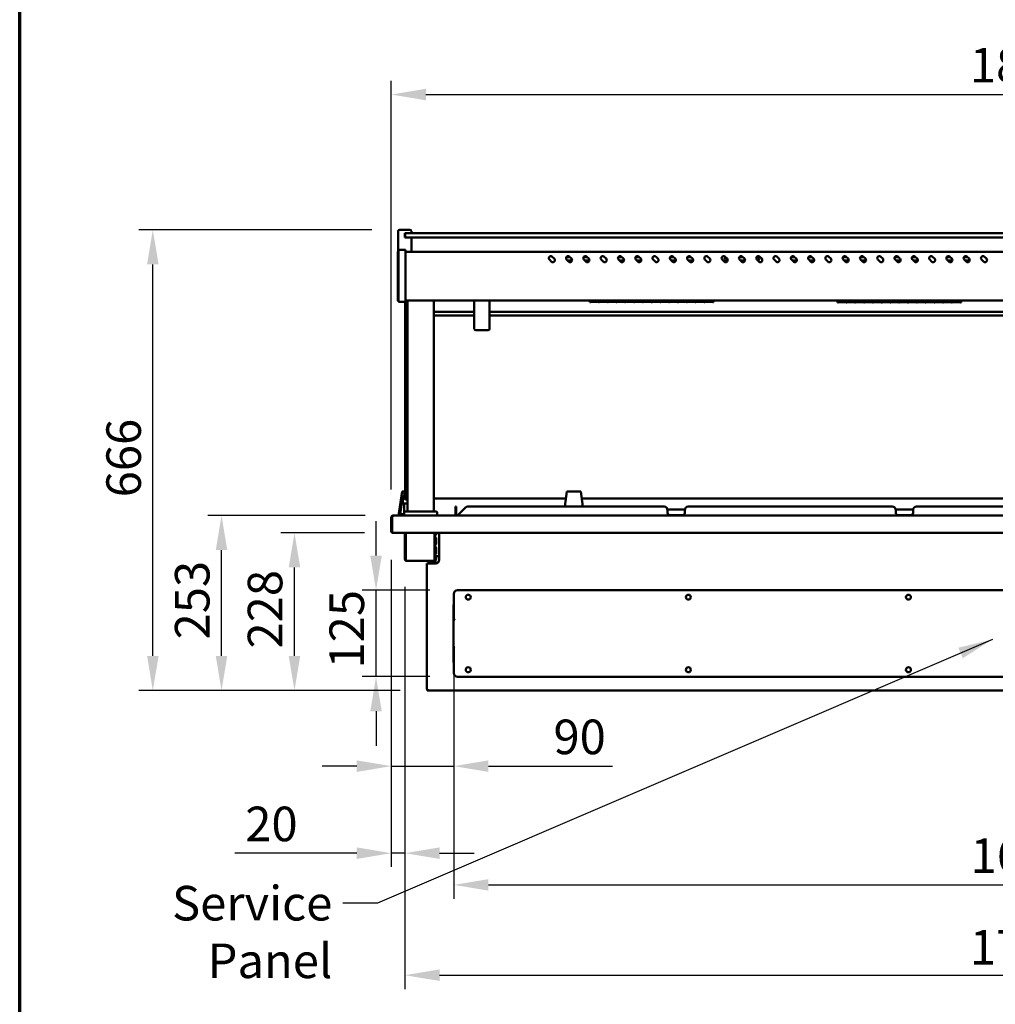
# Model space of a CAD drawing. Units: millimetres. Extents: x 65 to 5840, y 100 to 4100.
# Drawn here: x 100 to 1511, y 889 to 2313 of the extents above; entities that cross this region are included whole.
import ezdxf

# ---------------------------------------------------------------- set-up
doc = ezdxf.new("R2010")
doc.units = ezdxf.units.MM
doc.header["$LTSCALE"] = 20
for name, color, linetype, lineweight in [('Border (ISO)', 7, 'Continuous', 70), ('Dimension (ISO)', 7, 'Continuous', 25), ('Symbol (ISO)', 7, 'Continuous', 25), ('Visible (ISO)', 7, 'Continuous', 50)]:
    doc.layers.add(name, color=color, linetype=linetype, lineweight=lineweight)
doc.styles.add('Note Text (ISO)', font='tahoma.ttf')
doc.dimstyles.new('Default (ISO)', dxfattribs={"dimscale": 20, "dimtxt": 2.5, "dimasz": 2.5, "dimexe": 1, "dimexo": 2, "dimgap": 0.762, "dimtad": 1, "dimtoh": 1, "dimdec": 1, "dimrnd": 1e-08, "dimzin": 0, "dimdsep": 46, "dimtxsty": 'Note Text (ISO)', "dimcen": 0.09, "dimdle": 10, "dimclrd": 256, "dimclre": 256, "dimclrt": 256, "dimadec": 1, "dimazin": 0, "dimtfac": 1.40208, "dimtmove": 0, "dimatfit": 3, "dimfxl": 1, "dimtolj": 1, "dimtzin": 0, "dimlwd": -1, "dimlwe": -1, "dimarcsym": 0})
doc.dimstyles.new('Default - Method 1b (ISO)$7', dxfattribs={"dimscale": 20, "dimtxt": 2.5, "dimasz": 2.5, "dimexe": 3.175, "dimexo": 0, "dimgap": 0.762, "dimtad": 1, "dimtoh": 1, "dimrnd": 1e-08, "dimtxsty": 'Note Text (ISO)', "dimcen": 0.09, "dimdle": 10, "dimclrd": 256, "dimclre": 256, "dimclrt": 256, "dimazin": 2, "dimtfac": 1.4, "dimtmove": 0, "dimatfit": 3, "dimfxl": 1, "dimtolj": 1, "dimlwd": -1, "dimlwe": -1, "dimarcsym": 0})

# ---------------------------------------------------------------- blocks, each defined once
blk = doc.blocks.new('Borders Default Border')
at = {"layer": 'Border (ISO)', "flags": 128}
blk.add_lwpolyline([(5, 5), (5, 205), (292, 205), (292, 5), (5, 5)], dxfattribs=at)
blk = doc.blocks.new('*D18')
at = {"layer": 'Defpoints', "color": 0, "transparency": 16777216}
for p in [(637.4, 1571.8), (657.1, 1532.4), (657.1, 1107.3)]:
    blk.add_point(p, dxfattribs=at)
at = {"layer": 'Dimension (ISO)', "transparency": 16777216}
for p, q in [((637.4, 1531.8), (637.4, 1087.3)), ((657.1, 1492.4), (657.1, 1087.3)), ((587.4, 1107.3), (410.9, 1107.3)), ((657.1, 1107.3), (637.4, 1107.3)), ((707.1, 1107.3), (757.1, 1107.3))]:
    blk.add_line(p, q, dxfattribs=at)
for points in [[(587.4, 1115.6), (587.4, 1099), (637.4, 1107.3)], [(707.1, 1115.6), (707.1, 1099), (657.1, 1107.3)]]:
    blk.add_solid(points, dxfattribs=at)
at = {"layer": 'Dimension (ISO)', "transparency": 16777216, "insert": (426.2, 1174.6), "char_height": 50, "attachment_point": 1, "style": 'Note Text (ISO)'}
blk.add_mtext('\\A1;20', dxfattribs=at)
blk = doc.blocks.new('*D19')
at = {"layer": 'Defpoints', "color": 0, "transparency": 16777216}
for p in [(657.1, 1532.4), (2431.7, 1532.4), (2431.7, 930.8)]:
    blk.add_point(p, dxfattribs=at)
at = {"layer": 'Dimension (ISO)', "transparency": 16777216}
for p, q in [((657.1, 1492.4), (657.1, 910.8)), ((2431.7, 1492.4), (2431.7, 910.8)), ((707.1, 930.8), (2381.7, 930.8))]:
    blk.add_line(p, q, dxfattribs=at)
for points in [[(707.1, 939.2), (707.1, 922.5), (657.1, 930.8)], [(2381.7, 939.2), (2381.7, 922.5), (2431.7, 930.8)]]:
    blk.add_solid(points, dxfattribs=at)
at = {"layer": 'Dimension (ISO)', "transparency": 16777216, "insert": (1474, 996.2), "char_height": 50, "attachment_point": 1, "style": 'Note Text (ISO)'}
blk.add_mtext('\\A1;1774', dxfattribs=at)
blk = doc.blocks.new('*D20')
at = {"layer": 'Defpoints', "color": 0, "transparency": 16777216}
for p in [(2451.4, 2204.5), (637.4, 1593.4), (2451.4, 1593.4)]:
    blk.add_point(p, dxfattribs=at)
at = {"layer": 'Dimension (ISO)', "transparency": 16777216}
for p, q in [((637.4, 1633.4), (637.4, 2224.5)), ((2451.4, 1633.4), (2451.4, 2224.5)), ((687.4, 2204.5), (2401.4, 2204.5))]:
    blk.add_line(p, q, dxfattribs=at)
for points in [[(687.4, 2212.9), (687.4, 2196.2), (637.4, 2204.5)], [(2401.4, 2212.9), (2401.4, 2196.2), (2451.4, 2204.5)]]:
    blk.add_solid(points, dxfattribs=at)
at = {"layer": 'Dimension (ISO)', "transparency": 16777216, "insert": (1474, 2272), "char_height": 50, "attachment_point": 1, "style": 'Note Text (ISO)'}
blk.add_mtext('\\A1;1814', dxfattribs=at)
blk = doc.blocks.new('*D21')
at = {"layer": 'Defpoints', "color": 0, "transparency": 16777216}
for p in [(497.4, 1570.6), (638.7, 1570.6), (690.4, 1342.6)]:
    blk.add_point(p, dxfattribs=at)
at = {"layer": 'Dimension (ISO)', "transparency": 16777216}
for p, q in [((598.7, 1570.6), (477.4, 1570.6)), ((497.4, 1392.6), (497.4, 1520.6)), ((650.4, 1342.6), (477.4, 1342.6))]:
    blk.add_line(p, q, dxfattribs=at)
for points in [[(489, 1520.6), (505.7, 1520.6), (497.4, 1570.6)], [(489, 1392.6), (505.7, 1392.6), (497.4, 1342.6)]]:
    blk.add_solid(points, dxfattribs=at)
at = {"layer": 'Dimension (ISO)', "transparency": 16777216, "insert": (429.8, 1403.3), "char_height": 50, "attachment_point": 1, "rotation": 90, "style": 'Note Text (ISO)'}
blk.add_mtext('\\A1;228', dxfattribs=at)
blk = doc.blocks.new('*D22')
at = {"layer": 'Defpoints', "color": 0, "transparency": 16777216}
for p in [(391.9, 1595.6), (639.7, 1595.6), (690.4, 1342.6)]:
    blk.add_point(p, dxfattribs=at)
at = {"layer": 'Dimension (ISO)', "transparency": 16777216}
for p, q in [((599.7, 1595.6), (371.9, 1595.6)), ((391.9, 1392.6), (391.9, 1545.6)), ((650.4, 1342.6), (371.9, 1342.6))]:
    blk.add_line(p, q, dxfattribs=at)
for points in [[(383.5, 1545.6), (400.2, 1545.6), (391.9, 1595.6)], [(383.5, 1392.6), (400.2, 1392.6), (391.9, 1342.6)]]:
    blk.add_solid(points, dxfattribs=at)
at = {"layer": 'Dimension (ISO)', "transparency": 16777216, "insert": (324.5, 1416.5), "char_height": 50, "attachment_point": 1, "rotation": 90, "style": 'Note Text (ISO)'}
blk.add_mtext('\\A1;253', dxfattribs=at)
blk = doc.blocks.new('*D23')
at = {"layer": 'Defpoints', "color": 0, "transparency": 16777216}
for p in [(292.5, 2008.9), (649.4, 2008.9), (690.4, 1342.6)]:
    blk.add_point(p, dxfattribs=at)
at = {"layer": 'Dimension (ISO)', "transparency": 16777216}
for p, q in [((609.4, 2008.9), (272.5, 2008.9)), ((292.5, 1392.6), (292.5, 1958.9)), ((650.4, 1342.6), (272.5, 1342.6))]:
    blk.add_line(p, q, dxfattribs=at)
for points in [[(284.2, 1958.9), (300.9, 1958.9), (292.5, 2008.9)], [(284.2, 1392.6), (300.9, 1392.6), (292.5, 1342.6)]]:
    blk.add_solid(points, dxfattribs=at)
at = {"layer": 'Dimension (ISO)', "transparency": 16777216, "insert": (225.3, 1622), "char_height": 50, "attachment_point": 1, "rotation": 90, "style": 'Note Text (ISO)'}
blk.add_mtext('\\A1;666', dxfattribs=at)
blk = doc.blocks.new('*D24')
at = {"layer": 'Defpoints', "color": 0, "transparency": 16777216}
for p in [(615.3, 1487.6), (732.9, 1487.6), (732.9, 1362.6)]:
    blk.add_point(p, dxfattribs=at)
at = {"layer": 'Dimension (ISO)', "transparency": 16777216}
for p, q in [((615.3, 1537.6), (615.3, 1587.6)), ((692.9, 1487.6), (595.3, 1487.6)), ((615.3, 1362.6), (615.3, 1487.6)), ((692.9, 1362.6), (595.3, 1362.6)), ((615.3, 1312.6), (615.3, 1262.6))]:
    blk.add_line(p, q, dxfattribs=at)
for points in [[(607, 1537.6), (623.6, 1537.6), (615.3, 1487.6)], [(607, 1312.6), (623.6, 1312.6), (615.3, 1362.6)]]:
    blk.add_solid(points, dxfattribs=at)
at = {"layer": 'Dimension (ISO)', "transparency": 16777216, "insert": (548, 1374.4), "char_height": 50, "attachment_point": 1, "rotation": 90, "style": 'Note Text (ISO)'}
blk.add_mtext('\\A1;125', dxfattribs=at)
blk = doc.blocks.new('*D25')
at = {"layer": 'Defpoints', "color": 0, "transparency": 16777216}
for p in [(637.4, 1571.8), (727.9, 1468), (727.9, 1233.2)]:
    blk.add_point(p, dxfattribs=at)
at = {"layer": 'Dimension (ISO)', "transparency": 16777216}
for p, q in [((637.4, 1531.8), (637.4, 1213.2)), ((727.9, 1428), (727.9, 1213.2)), ((587.4, 1233.2), (537.4, 1233.2)), ((637.4, 1233.2), (727.9, 1233.2)), ((777.9, 1233.2), (957.2, 1233.2))]:
    blk.add_line(p, q, dxfattribs=at)
for points in [[(587.4, 1241.5), (587.4, 1224.8), (637.4, 1233.2)], [(777.9, 1241.5), (777.9, 1224.8), (727.9, 1233.2)]]:
    blk.add_solid(points, dxfattribs=at)
at = {"layer": 'Dimension (ISO)', "transparency": 16777216, "insert": (871.9, 1300.5), "char_height": 50, "attachment_point": 1, "style": 'Note Text (ISO)'}
blk.add_mtext('\\A1;90', dxfattribs=at)
blk = doc.blocks.new('*D26')
at = {"layer": 'Defpoints', "color": 0, "transparency": 16777216}
for p in [(727.9, 1468), (2360.9, 1468), (2360.9, 1061.4)]:
    blk.add_point(p, dxfattribs=at)
at = {"layer": 'Dimension (ISO)', "transparency": 16777216}
for p, q in [((727.9, 1428), (727.9, 1041.4)), ((2360.9, 1428), (2360.9, 1041.4)), ((777.9, 1061.4), (2310.9, 1061.4))]:
    blk.add_line(p, q, dxfattribs=at)
for points in [[(777.9, 1069.7), (777.9, 1053.1), (727.9, 1061.4)], [(2310.9, 1069.7), (2310.9, 1053.1), (2360.9, 1061.4)]]:
    blk.add_solid(points, dxfattribs=at)
at = {"layer": 'Dimension (ISO)', "transparency": 16777216, "insert": (1475.1, 1128.7), "char_height": 50, "attachment_point": 1, "style": 'Note Text (ISO)'}
blk.add_mtext('\\A1;1633', dxfattribs=at)

msp = doc.modelspace()

# ---------------------------------------------------------------- linework, layer by layer
at = {"layer": 'Visible (ISO)'}
for p, q in [((649.4, 2008.88), (664.4, 2008.88)), ((647.4, 1977.38), (647.4, 2006.88)), ((656.9, 1997.88), (656.9, 2003.88)), ((659.4, 2003.88), (656.9, 2003.88)), ((656.9, 1997.88), (659.4, 1997.88)), ((657.4, 2001.88), (657.4, 1999.88)), ((657.4, 1999.88), (657.4, 1997.88)), ((659.4, 2003.88), (662.4, 2003.88)), ((662.4, 1997.88), (659.4, 1997.88)), ((2426.4, 2003.88), (662.4, 2003.88)), ((662.4, 1997.88), (2426.4, 1997.88)), ((666.4, 2003.88), (666.4, 2006.88)), ((666.4, 1976.88), (666.4, 1997.88)), ((647.9, 1974.22), (647.9, 1979.78)), ((657.9, 1979.78), (647.9, 1979.78)), ((657.9, 1979.78), (657.9, 1974.22)), ((646.7, 1973.44), (646.7, 1977.38)), ((647.9, 1977.38), (646.7, 1977.38)), ((646.7, 1973.44), (646.7, 1910.03)), ((647.9, 1974.22), (647.9, 1910.35)), ((2430.9, 1976.88), (657.9, 1976.88)), ((657.9, 1910.35), (657.9, 1974.22)), ((868.78, 1962.93), (865.95, 1965.76)), ((870.19, 1970.01), (873.02, 1967.18)), ((890.41, 1969.28), (895.91, 1969.28)), ((893.78, 1962.93), (890.95, 1965.76)), ((895.19, 1970.01), (898.02, 1967.18)), ((915.41, 1969.28), (920.91, 1969.28)), ((918.78, 1962.93), (915.95, 1965.76)), ((920.19, 1970.01), (923.02, 1967.18)), ((943.78, 1962.93), (940.95, 1965.76)), ((945.19, 1970.01), (948.02, 1967.18)), ((965.41, 1969.28), (970.91, 1969.28)), ((968.78, 1962.93), (965.95, 1965.76)), ((970.19, 1970.01), (973.02, 1967.18)), ((990.41, 1969.28), (995.91, 1969.28)), ((993.78, 1962.93), (990.95, 1965.76)), ((995.19, 1970.01), (998.02, 1967.18)), ((1018.78, 1962.93), (1015.95, 1965.76)), ((1020.19, 1970.01), (1023.02, 1967.18)), ((1043.78, 1962.93), (1040.95, 1965.76)), ((1041.9, 1969.28), (1045.91, 1969.28)), ((1045.19, 1970.01), (1048.02, 1967.18)), ((1065.41, 1969.28), (1070.91, 1969.28)), ((1068.78, 1962.93), (1065.95, 1965.76)), ((1070.19, 1970.01), (1073.02, 1967.18)), ((1093.78, 1962.93), (1090.95, 1965.76)), ((1095.19, 1970.01), (1098.02, 1967.18)), ((1118.78, 1962.93), (1115.95, 1965.76)), ((1120.19, 1970.01), (1123.02, 1967.18)), ((1140.41, 1969.28), (1145.91, 1969.28)), ((1143.78, 1962.93), (1140.95, 1965.76)), ((1145.19, 1970.01), (1148.02, 1967.18)), ((1165.41, 1969.28), (1166.9, 1969.28)), ((1168.78, 1962.93), (1165.95, 1965.76)), ((1170.19, 1970.01), (1173.02, 1967.18)), ((1193.78, 1962.93), (1190.95, 1965.76)), ((1195.19, 1970.01), (1198.02, 1967.18)), ((1215.41, 1969.28), (1220.91, 1969.28)), ((1218.78, 1962.93), (1215.95, 1965.76)), ((1220.19, 1970.01), (1223.02, 1967.18)), ((1240.41, 1969.28), (1245.91, 1969.28)), ((1243.78, 1962.93), (1240.95, 1965.76)), ((1245.19, 1970.01), (1248.02, 1967.18)), ((1268.78, 1962.93), (1265.95, 1965.76)), ((1270.19, 1970.01), (1273.02, 1967.18)), ((1290.41, 1969.28), (1295.91, 1969.28)), ((1293.78, 1962.93), (1290.95, 1965.76)), ((1295.19, 1970.01), (1298.02, 1967.18)), ((1315.41, 1969.28), (1320.91, 1969.28)), ((1318.78, 1962.93), (1315.95, 1965.76)), ((1320.19, 1970.01), (1323.02, 1967.18)), ((1343.78, 1962.93), (1340.95, 1965.76)), ((1345.19, 1970.01), (1348.02, 1967.18)), ((1365.41, 1969.28), (1370.91, 1969.28)), ((1368.78, 1962.93), (1365.95, 1965.76)), ((1370.19, 1970.01), (1373.02, 1967.18)), ((1390.41, 1969.28), (1395.91, 1969.28)), ((1393.78, 1962.93), (1390.95, 1965.76)), ((1395.19, 1970.01), (1398.02, 1967.18)), ((1418.78, 1962.93), (1415.95, 1965.76)), ((1420.19, 1970.01), (1423.02, 1967.18)), ((1443.78, 1962.93), (1440.95, 1965.76)), ((1441.9, 1969.28), (1445.91, 1969.28)), ((1445.19, 1970.01), (1448.02, 1967.18)), ((1465.41, 1969.28), (1470.91, 1969.28)), ((1468.78, 1962.93), (1465.95, 1965.76)), ((1470.19, 1970.01), (1473.02, 1967.18)), ((1493.78, 1962.93), (1490.95, 1965.76)), ((1495.19, 1970.01), (1498.02, 1967.18)), ((898.8, 1964.28), (892.43, 1964.28)), ((923.8, 1964.28), (917.43, 1964.28)), ((973.8, 1964.28), (967.43, 1964.28)), ((998.8, 1964.28), (992.43, 1964.28)), ((1048.8, 1964.28), (1042.43, 1964.28)), ((1073.8, 1964.28), (1067.43, 1964.28)), ((1123.8, 1964.28), (1121.9, 1964.28)), ((1148.8, 1964.28), (1142.43, 1964.28)), ((1223.8, 1964.28), (1217.43, 1964.28)), ((1246.9, 1964.28), (1242.43, 1964.28)), ((1298.8, 1964.28), (1292.43, 1964.28)), ((1323.8, 1964.28), (1317.43, 1964.28)), ((1373.8, 1964.28), (1367.43, 1964.28)), ((1398.8, 1964.28), (1392.43, 1964.28)), ((1448.8, 1964.28), (1442.43, 1964.28)), ((1473.8, 1964.28), (1467.43, 1964.28)), ((646.7, 1906.08), (646.7, 1910.03)), ((647.9, 1904.78), (647.9, 1910.35)), ((657.9, 1910.35), (657.9, 1904.78)), ((646.7, 1906.08), (647.9, 1906.08)), ((647.9, 1904.78), (657.9, 1904.78)), ((657.4, 1904.78), (657.4, 1903.58)), ((660.9, 1903.58), (657.4, 1903.58)), ((657.4, 1893.58), (657.4, 1903.58)), ((2430.9, 1906.88), (657.9, 1906.88)), ((660.9, 1601.58), (660.9, 1906.88)), ((698.9, 1601.58), (698.9, 1906.88)), ((757.4, 1906.88), (757.4, 1865.79)), ((779.4, 1865.79), (779.4, 1906.88)), ((924.4, 1906.88), (924.4, 1904.13)), ((925.5, 1904.13), (924.4, 1904.13)), ((925.5, 1906.88), (925.5, 1904.71)), ((937.2, 1905.91), (925.5, 1905.91)), ((925.5, 1905.89), (937.2, 1905.89)), ((937.2, 1904.71), (925.5, 1904.71)), ((925.5, 1904.55), (937.2, 1904.55)), ((925.5, 1904.55), (925.5, 1904.13)), ((937.2, 1904.71), (937.2, 1906.88)), ((937.2, 1904.13), (937.2, 1904.55)), ((938.2, 1904.13), (937.2, 1904.13)), ((938.2, 1906.88), (938.2, 1904.71)), ((949.9, 1905.91), (938.2, 1905.91)), ((938.2, 1905.89), (949.9, 1905.89)), ((949.9, 1904.71), (938.2, 1904.71)), ((938.2, 1904.55), (949.9, 1904.55)), ((938.2, 1904.55), (938.2, 1904.13)), ((949.9, 1904.71), (949.9, 1906.88)), ((949.9, 1904.13), (949.9, 1904.55)), ((950.9, 1904.13), (949.9, 1904.13)), ((950.9, 1906.88), (950.9, 1904.71)), ((962.6, 1905.91), (950.9, 1905.91)), ((950.9, 1905.89), (962.6, 1905.89)), ((962.6, 1904.71), (950.9, 1904.71)), ((950.9, 1904.55), (962.6, 1904.55)), ((950.9, 1904.55), (950.9, 1904.13)), ((962.6, 1904.71), (962.6, 1906.88)), ((962.6, 1904.13), (962.6, 1904.55)), ((963.6, 1904.13), (962.6, 1904.13)), ((963.6, 1906.88), (963.6, 1904.71)), ((975.3, 1905.91), (963.6, 1905.91)), ((963.6, 1905.89), (975.3, 1905.89)), ((975.3, 1904.71), (963.6, 1904.71)), ((963.6, 1904.55), (975.3, 1904.55)), ((963.6, 1904.55), (963.6, 1904.13)), ((975.3, 1904.71), (975.3, 1906.88)), ((975.3, 1904.13), (975.3, 1904.55)), ((976.3, 1904.13), (975.3, 1904.13)), ((976.3, 1906.88), (976.3, 1904.71)), ((988, 1905.91), (976.3, 1905.91)), ((976.3, 1905.89), (988, 1905.89)), ((988, 1904.71), (976.3, 1904.71)), ((976.3, 1904.55), (988, 1904.55)), ((976.3, 1904.55), (976.3, 1904.13)), ((988, 1904.71), (988, 1906.88)), ((988, 1904.13), (988, 1904.55)), ((989, 1904.13), (988, 1904.13)), ((989, 1906.88), (989, 1904.71)), ((1000.7, 1905.91), (989, 1905.91)), ((989, 1905.89), (1000.7, 1905.89)), ((1000.7, 1904.71), (989, 1904.71)), ((989, 1904.55), (1000.7, 1904.55)), ((989, 1904.55), (989, 1904.13)), ((1000.7, 1904.71), (1000.7, 1906.88)), ((1000.7, 1904.13), (1000.7, 1904.55)), ((1001.7, 1904.13), (1000.7, 1904.13)), ((1001.7, 1906.88), (1001.7, 1904.71)), ((1013.4, 1905.91), (1001.7, 1905.91)), ((1001.7, 1905.89), (1013.4, 1905.89)), ((1013.4, 1904.71), (1001.7, 1904.71)), ((1001.7, 1904.55), (1013.4, 1904.55)), ((1001.7, 1904.55), (1001.7, 1904.13)), ((1013.4, 1904.71), (1013.4, 1906.88)), ((1013.4, 1904.13), (1013.4, 1904.55)), ((1014.4, 1904.13), (1013.4, 1904.13)), ((1014.4, 1906.88), (1014.4, 1904.71)), ((1026.1, 1905.91), (1014.4, 1905.91)), ((1014.4, 1905.89), (1026.1, 1905.89)), ((1026.1, 1904.71), (1014.4, 1904.71)), ((1014.4, 1904.55), (1026.1, 1904.55)), ((1014.4, 1904.55), (1014.4, 1904.13)), ((1026.1, 1904.71), (1026.1, 1906.88)), ((1026.1, 1904.13), (1026.1, 1904.55)), ((1027.1, 1904.13), (1026.1, 1904.13)), ((1027.1, 1906.88), (1027.1, 1904.71)), ((1038.8, 1905.91), (1027.1, 1905.91)), ((1027.1, 1905.89), (1038.8, 1905.89)), ((1038.8, 1904.71), (1027.1, 1904.71)), ((1027.1, 1904.55), (1038.8, 1904.55)), ((1027.1, 1904.55), (1027.1, 1904.13)), ((1038.8, 1904.71), (1038.8, 1906.88)), ((1038.8, 1904.13), (1038.8, 1904.55)), ((1039.8, 1904.13), (1038.8, 1904.13)), ((1039.8, 1906.88), (1039.8, 1904.71)), ((1051.5, 1905.91), (1039.8, 1905.91)), ((1039.8, 1905.89), (1051.5, 1905.89)), ((1051.5, 1904.71), (1039.8, 1904.71)), ((1039.8, 1904.55), (1051.5, 1904.55)), ((1039.8, 1904.55), (1039.8, 1904.13)), ((1051.5, 1904.71), (1051.5, 1906.88)), ((1051.5, 1904.13), (1051.5, 1904.55)), ((1052.5, 1904.13), (1051.5, 1904.13)), ((1052.5, 1906.88), (1052.5, 1904.71)), ((1064.2, 1905.91), (1052.5, 1905.91)), ((1052.5, 1905.89), (1064.2, 1905.89)), ((1064.2, 1904.71), (1052.5, 1904.71)), ((1052.5, 1904.55), (1064.2, 1904.55)), ((1052.5, 1904.55), (1052.5, 1904.13)), ((1064.2, 1904.71), (1064.2, 1906.88)), ((1064.2, 1904.13), (1064.2, 1904.55)), ((1065.2, 1904.13), (1064.2, 1904.13)), ((1065.2, 1906.88), (1065.2, 1904.71)), ((1076.9, 1905.91), (1065.2, 1905.91)), ((1065.2, 1905.89), (1076.9, 1905.89)), ((1076.9, 1904.71), (1065.2, 1904.71)), ((1065.2, 1904.55), (1076.9, 1904.55)), ((1065.2, 1904.55), (1065.2, 1904.13)), ((1076.9, 1904.71), (1076.9, 1906.88)), ((1076.9, 1904.13), (1076.9, 1904.55)), ((1077.9, 1904.13), (1076.9, 1904.13)), ((1077.9, 1906.88), (1077.9, 1904.71)), ((1089.6, 1905.91), (1077.9, 1905.91)), ((1077.9, 1905.89), (1089.6, 1905.89)), ((1089.6, 1904.71), (1077.9, 1904.71)), ((1077.9, 1904.55), (1089.6, 1904.55)), ((1077.9, 1904.55), (1077.9, 1904.13)), ((1089.6, 1904.71), (1089.6, 1906.88)), ((1089.6, 1904.13), (1089.6, 1904.55)), ((1090.6, 1904.13), (1089.6, 1904.13)), ((1090.6, 1906.88), (1090.6, 1904.71)), ((1102.3, 1905.91), (1090.6, 1905.91)), ((1090.6, 1905.89), (1102.3, 1905.89)), ((1102.3, 1904.71), (1090.6, 1904.71)), ((1090.6, 1904.55), (1102.3, 1904.55)), ((1090.6, 1904.55), (1090.6, 1904.13)), ((1102.3, 1904.71), (1102.3, 1906.88)), ((1102.3, 1904.13), (1102.3, 1904.55)), ((1103.4, 1904.13), (1102.3, 1904.13)), ((1103.4, 1906.88), (1103.4, 1904.13)), ((1282.4, 1906.88), (1282.4, 1903.94)), ((1283.5, 1903.94), (1282.4, 1903.94)), ((1283.5, 1906.88), (1283.5, 1904.53)), ((1295.2, 1905.73), (1283.5, 1905.73)), ((1283.5, 1905.71), (1295.2, 1905.71)), ((1295.2, 1904.53), (1283.5, 1904.53)), ((1283.5, 1904.37), (1295.2, 1904.37)), ((1283.5, 1904.37), (1283.5, 1903.94)), ((1295.2, 1904.53), (1295.2, 1906.88)), ((1295.2, 1903.94), (1295.2, 1904.37)), ((1296.2, 1903.94), (1295.2, 1903.94)), ((1296.2, 1906.88), (1296.2, 1904.53)), ((1307.9, 1905.73), (1296.2, 1905.73)), ((1296.2, 1905.71), (1307.9, 1905.71)), ((1307.9, 1904.53), (1296.2, 1904.53)), ((1296.2, 1904.37), (1307.9, 1904.37)), ((1296.2, 1904.37), (1296.2, 1903.94)), ((1307.9, 1904.53), (1307.9, 1906.88)), ((1307.9, 1903.94), (1307.9, 1904.37)), ((1308.9, 1903.94), (1307.9, 1903.94)), ((1308.9, 1906.88), (1308.9, 1904.53)), ((1320.6, 1905.73), (1308.9, 1905.73)), ((1308.9, 1905.71), (1320.6, 1905.71)), ((1320.6, 1904.53), (1308.9, 1904.53)), ((1308.9, 1904.37), (1320.6, 1904.37)), ((1308.9, 1904.37), (1308.9, 1903.94)), ((1320.6, 1904.53), (1320.6, 1906.88)), ((1320.6, 1903.94), (1320.6, 1904.37)), ((1321.6, 1903.94), (1320.6, 1903.94)), ((1321.6, 1906.88), (1321.6, 1904.53)), ((1333.3, 1905.73), (1321.6, 1905.73)), ((1321.6, 1905.71), (1333.3, 1905.71)), ((1333.3, 1904.53), (1321.6, 1904.53)), ((1321.6, 1904.37), (1333.3, 1904.37)), ((1321.6, 1904.37), (1321.6, 1903.94)), ((1333.3, 1904.53), (1333.3, 1906.88)), ((1333.3, 1903.94), (1333.3, 1904.37)), ((1334.3, 1903.94), (1333.3, 1903.94)), ((1334.3, 1906.88), (1334.3, 1904.53)), ((1346, 1905.73), (1334.3, 1905.73)), ((1334.3, 1905.71), (1346, 1905.71)), ((1346, 1904.53), (1334.3, 1904.53)), ((1334.3, 1904.37), (1346, 1904.37)), ((1334.3, 1904.37), (1334.3, 1903.94)), ((1346, 1904.53), (1346, 1906.88)), ((1346, 1903.94), (1346, 1904.37)), ((1347, 1903.94), (1346, 1903.94)), ((1347, 1906.88), (1347, 1904.53)), ((1358.7, 1905.73), (1347, 1905.73)), ((1347, 1905.71), (1358.7, 1905.71)), ((1358.7, 1904.53), (1347, 1904.53)), ((1347, 1904.37), (1358.7, 1904.37)), ((1347, 1904.37), (1347, 1903.94)), ((1358.7, 1904.53), (1358.7, 1906.88)), ((1358.7, 1903.94), (1358.7, 1904.37)), ((1359.7, 1903.94), (1358.7, 1903.94)), ((1359.7, 1906.88), (1359.7, 1904.53)), ((1371.4, 1905.73), (1359.7, 1905.73)), ((1359.7, 1905.71), (1371.4, 1905.71)), ((1371.4, 1904.53), (1359.7, 1904.53)), ((1359.7, 1904.37), (1371.4, 1904.37)), ((1359.7, 1904.37), (1359.7, 1903.94)), ((1371.4, 1904.53), (1371.4, 1906.88)), ((1371.4, 1903.94), (1371.4, 1904.37)), ((1372.4, 1903.94), (1371.4, 1903.94)), ((1372.4, 1906.88), (1372.4, 1904.53)), ((1384.1, 1905.73), (1372.4, 1905.73)), ((1372.4, 1905.71), (1384.1, 1905.71)), ((1384.1, 1904.53), (1372.4, 1904.53)), ((1372.4, 1904.37), (1384.1, 1904.37)), ((1372.4, 1904.37), (1372.4, 1903.94)), ((1384.1, 1904.53), (1384.1, 1906.88)), ((1384.1, 1903.94), (1384.1, 1904.37)), ((1385.1, 1903.94), (1384.1, 1903.94)), ((1385.1, 1906.88), (1385.1, 1904.53)), ((1396.8, 1905.73), (1385.1, 1905.73)), ((1385.1, 1905.71), (1396.8, 1905.71)), ((1396.8, 1904.53), (1385.1, 1904.53)), ((1385.1, 1904.37), (1396.8, 1904.37)), ((1385.1, 1904.37), (1385.1, 1903.94)), ((1396.8, 1904.53), (1396.8, 1906.88)), ((1396.8, 1903.94), (1396.8, 1904.37)), ((1397.8, 1903.94), (1396.8, 1903.94)), ((1397.8, 1906.88), (1397.8, 1904.53)), ((1409.5, 1905.73), (1397.8, 1905.73)), ((1397.8, 1905.71), (1409.5, 1905.71)), ((1409.5, 1904.53), (1397.8, 1904.53)), ((1397.8, 1904.37), (1409.5, 1904.37)), ((1397.8, 1904.37), (1397.8, 1903.94)), ((1409.5, 1904.53), (1409.5, 1906.88)), ((1409.5, 1903.94), (1409.5, 1904.37)), ((1410.5, 1903.94), (1409.5, 1903.94)), ((1410.5, 1906.88), (1410.5, 1904.53)), ((1422.2, 1905.73), (1410.5, 1905.73)), ((1410.5, 1905.71), (1422.2, 1905.71)), ((1422.2, 1904.53), (1410.5, 1904.53)), ((1410.5, 1904.37), (1422.2, 1904.37)), ((1410.5, 1904.37), (1410.5, 1903.94)), ((1422.2, 1904.53), (1422.2, 1906.88)), ((1422.2, 1903.94), (1422.2, 1904.37)), ((1423.2, 1903.94), (1422.2, 1903.94)), ((1423.2, 1906.88), (1423.2, 1904.53)), ((1434.9, 1905.73), (1423.2, 1905.73)), ((1423.2, 1905.71), (1434.9, 1905.71)), ((1434.9, 1904.53), (1423.2, 1904.53)), ((1423.2, 1904.37), (1434.9, 1904.37)), ((1423.2, 1904.37), (1423.2, 1903.94)), ((1434.9, 1904.53), (1434.9, 1906.88)), ((1434.9, 1903.94), (1434.9, 1904.37)), ((1435.9, 1903.94), (1434.9, 1903.94)), ((1435.9, 1906.88), (1435.9, 1904.53)), ((1447.6, 1905.73), (1435.9, 1905.73)), ((1435.9, 1905.71), (1447.6, 1905.71)), ((1447.6, 1904.53), (1435.9, 1904.53)), ((1435.9, 1904.37), (1447.6, 1904.37)), ((1435.9, 1904.37), (1435.9, 1903.94)), ((1447.6, 1904.53), (1447.6, 1906.88)), ((1447.6, 1903.94), (1447.6, 1904.37)), ((1448.6, 1903.94), (1447.6, 1903.94)), ((1448.6, 1906.88), (1448.6, 1904.53)), ((1460.3, 1905.73), (1448.6, 1905.73)), ((1448.6, 1905.71), (1460.3, 1905.71)), ((1460.3, 1904.53), (1448.6, 1904.53)), ((1448.6, 1904.37), (1460.3, 1904.37)), ((1448.6, 1904.37), (1448.6, 1903.94)), ((1460.3, 1904.53), (1460.3, 1906.88)), ((1460.3, 1903.94), (1460.3, 1904.37)), ((1461.4, 1903.94), (1460.3, 1903.94)), ((1461.4, 1906.88), (1461.4, 1903.94)), ((657.4, 1631.58), (657.4, 1893.58)), ((698.9, 1890.36), (757.4, 1890.36)), ((698.9, 1885.13), (757.4, 1885.13)), ((779.4, 1890.36), (2309.4, 1890.36)), ((779.4, 1885.13), (2309.4, 1885.13)), ((777.4, 1863.79), (759.4, 1863.79)), ((647.8, 1595.58), (653.12, 1630.18)), ((650.01, 1597.48), (654.18, 1624.59)), ((653.12, 1630.18), (655.42, 1630.18)), ((654.15, 1613.28), (654.15, 1624.38)), ((654.55, 1627.03), (654.64, 1627.61)), ((654.64, 1627.61), (654.73, 1627.45)), ((655.42, 1630.18), (656.9, 1627.43)), ((657.4, 1621.58), (657.4, 1631.58)), ((891.4, 1630.18), (888.28, 1608.58)), ((891.4, 1630.18), (911.4, 1630.18)), ((914.52, 1608.58), (911.4, 1630.18)), ((654.32, 1613.28), (654.15, 1613.28)), ((654.32, 1613.28), (660.9, 1613.28)), ((656, 1600.21), (656, 1613.28)), ((657.4, 1621.58), (660.9, 1621.58)), ((889.96, 1620.25), (698.9, 1620.25)), ((2175.96, 1620.25), (912.83, 1620.25)), ((639.6, 1595.58), (639.74, 1595.58)), ((639.6, 1595.56), (639.6, 1595.58)), ((639.74, 1595.58), (2449.06, 1595.58)), ((655.9, 1597.48), (650.01, 1597.48)), ((655.9, 1595.58), (655.9, 1599.58)), ((657.9, 1601.58), (701.9, 1601.58)), ((703.9, 1595.58), (703.9, 1599.58)), ((730.05, 1607.12), (730.05, 1608.58)), ((731.25, 1608.58), (730.05, 1608.58)), ((730.05, 1607.12), (730.05, 1596.58)), ((730.05, 1596.58), (731.25, 1596.58)), ((731.25, 1608.58), (731.25, 1607.12)), ((731.25, 1596.58), (731.25, 1607.12)), ((734.05, 1596.58), (744.58, 1607.12)), ((734.05, 1596.58), (734.05, 1595.58)), ((1031.9, 1608.58), (748.12, 1608.58)), ((1061.9, 1604.58), (1036.9, 1604.58)), ((1036.9, 1604.58), (1036.9, 1602.38)), ((1036.9, 1599.38), (1036.9, 1602.38)), ((1058.9, 1596.38), (1039.9, 1596.38)), ((1061.9, 1602.38), (1061.9, 1604.58)), ((1061.9, 1602.38), (1061.9, 1599.38)), ((1361.9, 1608.58), (1066.9, 1608.58)), ((1391.9, 1604.58), (1366.9, 1604.58)), ((1366.9, 1604.58), (1366.9, 1602.38)), ((1366.9, 1599.38), (1366.9, 1602.38)), ((1388.9, 1596.38), (1369.9, 1596.38)), ((1391.9, 1602.38), (1391.9, 1604.58)), ((1391.9, 1602.38), (1391.9, 1599.38)), ((1691.9, 1608.58), (1396.9, 1608.58)), ((637.4, 1593.38), (637.4, 1571.78)), ((638.6, 1593.38), (638.6, 1571.78)), ((638.74, 1572.78), (638.74, 1593.38)), ((638.6, 1571.78), (637.4, 1571.78)), ((638.74, 1572.78), (638.74, 1570.58)), ((2450.06, 1570.58), (638.74, 1570.58)), ((657.1, 1570.58), (657.1, 1532.38)), ((658.3, 1532.38), (658.3, 1570.58)), ((658.44, 1532.38), (658.44, 1570.58)), ((699.76, 1532.38), (699.76, 1570.58)), ((700.9, 1536.68), (700.9, 1570.58)), ((701.04, 1567.9), (701.04, 1570.58)), ((702.09, 1570.58), (702.09, 1567.9)), ((706.7, 1570.58), (706.7, 1531.38)), ((701.04, 1554.17), (701.04, 1563.17)), ((702.09, 1563.17), (702.09, 1554.17)), ((701.04, 1540.43), (701.04, 1549.43)), ((702.09, 1549.43), (702.09, 1540.43)), ((659.3, 1530.21), (659.3, 1530.18)), ((659.3, 1530.18), (659.44, 1530.18)), ((699.76, 1530.18), (659.44, 1530.18)), ((688.7, 1526.38), (690.4, 1526.38)), ((688.7, 1344.28), (688.7, 1526.38)), ((701.7, 1526.38), (690.4, 1526.38)), ((692.4, 1527.08), (692.4, 1527.78)), ((692.4, 1527.78), (705.17, 1527.78)), ((704.25, 1527.08), (692.4, 1527.08)), ((692.4, 1527.01), (704.12, 1527.01)), ((699.76, 1532.38), (699.76, 1530.18)), ((699.76, 1531.38), (699.9, 1531.38)), ((699.9, 1530.18), (699.76, 1530.18)), ((700.9, 1536.68), (703.1, 1536.68)), ((700.9, 1536.67), (700.9, 1536.68)), ((702.1, 1536.67), (700.9, 1536.67)), ((700.9, 1532.38), (700.9, 1536.67)), ((702.1, 1536.68), (702.1, 1536.67)), ((702.1, 1536.67), (702.1, 1532.38)), ((706.7, 1536.68), (703.1, 1536.68)), ((727.9, 1482.58), (727.9, 1468)), ((2355.9, 1487.58), (732.9, 1487.58)), ((727.2, 1467.09), (727.9, 1467.09)), ((727.2, 1446.09), (727.2, 1467.09)), ((727.9, 1467.09), (727.9, 1446.09)), ((728.04, 1446.08), (728.04, 1467.29)), ((727.2, 1446.09), (727.9, 1446.09)), ((727.2, 1404.07), (727.2, 1446.09)), ((728.04, 1445.59), (728.04, 1446.08)), ((728.9, 1444.74), (729.04, 1444.88)), ((727.2, 1404.07), (727.9, 1404.07)), ((727.2, 1404.07), (727.2, 1383.07)), ((727.9, 1383.07), (727.9, 1404.07)), ((728.04, 1404.58), (728.04, 1404.09)), ((728.04, 1404.09), (728.04, 1382.88)), ((728.9, 1405.43), (729.04, 1405.29)), ((727.2, 1383.07), (727.9, 1383.07)), ((727.9, 1367.58), (727.9, 1382.17)), ((732.9, 1362.58), (2355.9, 1362.58)), ((688.7, 1344.28), (690.4, 1344.28)), ((689.4, 1343.28), (689.4, 1344.28)), ((689.4, 1343.28), (689.4, 1342.58)), ((690.4, 1343.28), (689.4, 1343.28)), ((689.4, 1342.58), (690.4, 1342.58)), ((690.4, 1342.58), (690.4, 1344.28)), ((690.4, 1342.58), (2398.4, 1342.58))]:
    msp.add_line(p, q, dxfattribs=at)
for centre in [(748.7, 1477.58), (1066.98, 1477.58), (1385.26, 1477.58), (748.7, 1372.58), (1066.98, 1372.58), (1385.26, 1372.58)]:
    msp.add_circle(centre, 3.6, dxfattribs=at)
for centre, radius, start, end in [((649.4, 2006.88), 2, 90, 180), ((664.4, 2006.88), 2, 0, 90), ((659.4, 2001.88), 2, 90, 180), ((659.4, 1999.88), 2, 180, 270), ((868.07, 1967.88), 3, 45, 225), ((870.9, 1965.06), 3, 225, 45), ((893.07, 1967.88), 3, 45, 225), ((895.9, 1965.06), 3, 225, 45), ((918.07, 1967.88), 3, 45, 225), ((920.9, 1965.06), 3, 225, 45), ((943.07, 1967.88), 3, 45, 225), ((945.9, 1965.06), 3, 225, 45), ((968.07, 1967.88), 3, 45, 225), ((970.9, 1965.06), 3, 225, 45), ((993.07, 1967.88), 3, 45, 225), ((995.9, 1965.06), 3, 225, 45), ((1018.07, 1967.88), 3, 45, 225), ((1020.9, 1965.06), 3, 225, 45), ((1043.07, 1967.88), 3, 45, 225), ((1041.9, 1966.78), 2.5, 90, 134.38919), ((1045.9, 1965.06), 3, 225, 45), ((1068.07, 1967.88), 3, 45, 225), ((1070.9, 1965.06), 3, 225, 45), ((1093.07, 1967.88), 3, 45, 225), ((1095.9, 1965.06), 3, 225, 45), ((1118.07, 1967.88), 3, 45, 225), ((1120.9, 1965.06), 3, 225, 45), ((1121.9, 1966.78), 2.5, 109.64128, 270), ((1143.07, 1967.88), 3, 45, 225), ((1145.9, 1965.06), 3, 225, 45), ((1168.07, 1967.88), 3, 45, 225), ((1166.9, 1966.78), 2.5, 281.11677, 90), ((1170.9, 1965.06), 3, 225, 45), ((1193.07, 1967.88), 3, 45, 225), ((1195.9, 1965.06), 3, 225, 45), ((1218.07, 1967.88), 3, 45, 225), ((1220.9, 1965.06), 3, 225, 45), ((1243.07, 1967.88), 3, 45, 225), ((1245.9, 1965.06), 3, 225, 45), ((1246.9, 1966.78), 2.5, 270, 322.82844), ((1268.07, 1967.88), 3, 45, 225), ((1270.9, 1965.06), 3, 225, 45), ((1293.07, 1967.88), 3, 45, 225), ((1295.9, 1965.06), 3, 225, 45), ((1318.07, 1967.88), 3, 45, 225), ((1320.9, 1965.06), 3, 225, 45), ((1343.07, 1967.88), 3, 45, 225), ((1345.9, 1965.06), 3, 225, 45), ((1368.07, 1967.88), 3, 45, 225), ((1370.9, 1965.06), 3, 225, 45), ((1393.07, 1967.88), 3, 45, 225), ((1395.9, 1965.06), 3, 225, 45), ((1418.07, 1967.88), 3, 45, 225), ((1420.9, 1965.06), 3, 225, 45), ((1443.07, 1967.88), 3, 45, 225), ((1441.9, 1966.78), 2.5, 90, 134.38919), ((1445.9, 1965.06), 3, 225, 45), ((1468.07, 1967.88), 3, 45, 225), ((1470.9, 1965.06), 3, 225, 45), ((1493.07, 1967.88), 3, 45, 225), ((1495.9, 1965.06), 3, 225, 45), ((759.4, 1865.79), 2, 180, 270), ((777.4, 1865.79), 2, 270, 0), ((660.4, 1624.88), 6.22, 182.7191, 274.60703), ((660.4, 1624.88), 6.22, 155.6365, 159.79853), ((660.4, 1624.88), 4.32, 144.02258, 226.08093), ((660.4, 1624.88), 4.32, 229.7299, 276.63863), ((657.9, 1599.58), 2, 90, 180), ((701.9, 1599.58), 2, 0, 90), ((729.05, 1596.58), 1, 270, 0), ((729.05, 1596.58), 2.2, 332.96431, 0), ((748.12, 1603.58), 5, 90, 135), ((1031.9, 1603.58), 5, 0, 90), ((1039.9, 1599.38), 3, 180, 270), ((1058.9, 1599.38), 3, 270, 0), ((1066.9, 1603.58), 5, 90, 180), ((1361.9, 1603.58), 5, 0, 90), ((1369.9, 1599.38), 3, 180, 270), ((1388.9, 1599.38), 3, 270, 0), ((1396.9, 1603.58), 5, 90, 180), ((639.6, 1593.38), 1, 145.59124, 180), ((639.6, 1572.78), 2.2, 207.03569, 247.02913), ((639.6, 1572.78), 1, 180, 210.84263), ((699.9, 1532.38), 1, 270, 0), ((699.9, 1532.38), 2.2, 270, 0), ((701.7, 1531.38), 5, 270, 0), ((732.9, 1482.58), 5, 90, 180), ((732.9, 1367.58), 5, 180, 270)]:
    msp.add_arc(centre, radius, start, end, dxfattribs=at)
for points, knots in [([(660.6, 1620.56), (660.2, 1620.71), (659.82, 1620.91), (659.27, 1621.28), (659.09, 1621.42), (658.91, 1621.58)], [5.08154327, 5.08154327, 5.08154327, 5.08154327, 5.34070751, 5.34070751, 5.48598535, 5.48598535, 5.48598535, 5.48598535]), ([(639.6, 1595.58), (638.79, 1595.58), (638.01, 1595.11), (637.64, 1594.39), (637.48, 1594.08), (637.4, 1593.73), (637.4, 1593.38)], [1.5707963, 1.5707963, 1.5707963, 1.5707963, 2.6663187, 2.6663187, 2.6663187, 3.1415927, 3.1415927, 3.1415927, 3.1415927]), ([(638.74, 1593.38), (638.74, 1594.19), (638.96, 1594.97), (639.28, 1595.34), (639.42, 1595.5), (639.58, 1595.58), (639.74, 1595.58)], [-3.1415927, -3.1415927, -3.1415927, -3.1415927, -2.0460703, -2.0460703, -2.0460703, -1.5707963, -1.5707963, -1.5707963, -1.5707963]), ([(702.09, 1567.9), (702.09, 1567.66), (701.8, 1567.44), (701.53, 1567.41), (701.26, 1567.37), (701.09, 1567.54), (701.05, 1567.77), (701.04, 1567.81), (701.04, 1567.86), (701.04, 1567.9)], [0, 0, 0, 0, 1.4339615, 1.4339615, 1.4339615, 2.875873, 2.875873, 2.875873, 3.1415927, 3.1415927, 3.1415927, 3.1415927]), ([(701.04, 1563.17), (701.04, 1563.41), (701.15, 1563.63), (701.38, 1563.66), (701.62, 1563.7), (701.97, 1563.53), (702.06, 1563.3), (702.08, 1563.26), (702.09, 1563.21), (702.09, 1563.17)], [0, 0, 0, 0, 1.4339615, 1.4339615, 1.4339615, 2.875873, 2.875873, 2.875873, 3.1415927, 3.1415927, 3.1415927, 3.1415927]), ([(702.09, 1554.17), (702.09, 1553.93), (701.8, 1553.7), (701.53, 1553.67), (701.26, 1553.64), (701.09, 1553.8), (701.05, 1554.04), (701.04, 1554.08), (701.04, 1554.12), (701.04, 1554.17)], [0, 0, 0, 0, 1.4339615, 1.4339615, 1.4339615, 2.875873, 2.875873, 2.875873, 3.1415927, 3.1415927, 3.1415927, 3.1415927]), ([(701.04, 1549.43), (701.04, 1549.67), (701.15, 1549.9), (701.38, 1549.93), (701.62, 1549.96), (701.97, 1549.8), (702.06, 1549.57), (702.08, 1549.52), (702.09, 1549.48), (702.09, 1549.43)], [0, 0, 0, 0, 1.4339615, 1.4339615, 1.4339615, 2.875873, 2.875873, 2.875873, 3.1415927, 3.1415927, 3.1415927, 3.1415927]), ([(702.09, 1540.43), (702.09, 1540.2), (701.8, 1539.97), (701.53, 1539.94), (701.26, 1539.91), (701.09, 1540.07), (701.05, 1540.3), (701.04, 1540.35), (701.04, 1540.39), (701.04, 1540.43)], [0, 0, 0, 0, 1.4339615, 1.4339615, 1.4339615, 2.875873, 2.875873, 2.875873, 3.1415927, 3.1415927, 3.1415927, 3.1415927]), ([(658.99, 1530.21), (658.35, 1530.3), (657.74, 1530.68), (657.4, 1531.27), (657.3, 1531.44), (657.22, 1531.63), (657.17, 1531.82)], [-0.90511512, -0.90511512, -0.90511512, -0.90511512, -0.3216551, -0.3216551, -0.3216551, -0.15670164, -0.15670164, -0.15670164, -0.15670164]), ([(658.47, 1531.82), (658.53, 1531.32), (658.67, 1530.9), (658.84, 1530.62), (658.98, 1530.4), (659.13, 1530.26), (659.3, 1530.21)], [-0.84893513, -0.84893513, -0.84893513, -0.84893513, -0.43311129, -0.43311129, -0.43311129, -0.09751562, -0.09751562, -0.09751562, -0.09751562]), ([(692.4, 1527.78), (691.73, 1527.78), (691.08, 1527.35), (690.82, 1526.73), (690.78, 1526.62), (690.74, 1526.5), (690.72, 1526.38)], [-1, -1, -1, -1, -0.24693616, -0.24693616, -0.24693616, -0.1129361, -0.1129361, -0.1129361, -0.1129361]), ([(691.65, 1526.74), (691.79, 1526.9), (691.97, 1527.01), (692.18, 1527.06), (692.25, 1527.08), (692.32, 1527.08), (692.4, 1527.08)], [0.4569506, 0.4569506, 0.4569506, 0.4569506, 0.85989223, 0.85989223, 0.85989223, 1, 1, 1, 1])]:
    msp.add_open_spline(points, degree=3, knots=knots, dxfattribs=at)
for points in [[(657.17, 1531.82), (657.12, 1532), (657.1, 1532.19), (657.1, 1532.38)], [(658.3, 1532.38), (658.3, 1532.18), (658.36, 1531.99), (658.47, 1531.83)], [(658.44, 1532.38), (658.44, 1532.19), (658.45, 1532), (658.47, 1531.82)], [(658.99, 1530.21), (659.09, 1530.19), (659.19, 1530.18), (659.3, 1530.18)], [(659.44, 1530.18), (659.39, 1530.18), (659.34, 1530.19), (659.3, 1530.21)], [(691.64, 1526.74), (691.34, 1526.62), (691.08, 1526.5), (690.91, 1526.38)], [(692.4, 1527.01), (692.14, 1526.92), (691.88, 1526.83), (691.64, 1526.74)], [(728.04, 1467.29), (727.99, 1467.48), (727.94, 1467.74), (727.9, 1468)], [(727.9, 1468), (727.94, 1467.55), (727.99, 1467.11), (728.04, 1466.8)], [(727.26, 1445.83), (727.22, 1445.92), (727.2, 1446.01), (727.2, 1446.09)], [(727.69, 1445.42), (727.48, 1445.53), (727.34, 1445.68), (727.26, 1445.83)], [(728.65, 1444.88), (728.3, 1445.08), (727.96, 1445.27), (727.69, 1445.42)], [(727.9, 1446.09), (727.9, 1445.92), (727.95, 1445.75), (728.04, 1445.6)], [(728.04, 1446.08), (728.29, 1445.8), (728.59, 1445.43), (728.9, 1445.06)], [(728.9, 1444.98), (728.59, 1445.21), (728.29, 1445.42), (728.04, 1445.59)], [(728.05, 1445.58), (728.09, 1445.52), (728.14, 1445.47), (728.19, 1445.42)], [(728.19, 1445.42), (728.34, 1445.27), (728.54, 1445.08), (728.75, 1444.88)], [(728.65, 1444.88), (728.73, 1444.83), (728.81, 1444.79), (728.9, 1444.74)], [(728.9, 1444.74), (728.85, 1444.79), (728.8, 1444.83), (728.75, 1444.88)], [(729.04, 1444.88), (728.99, 1444.94), (728.94, 1445), (728.9, 1445.06)], [(728.9, 1444.98), (728.94, 1444.95), (728.99, 1444.91), (729.04, 1444.88)], [(727.26, 1404.34), (727.22, 1404.25), (727.2, 1404.16), (727.2, 1404.07)], [(727.69, 1404.75), (727.48, 1404.64), (727.34, 1404.49), (727.26, 1404.34)], [(728.65, 1405.29), (728.3, 1405.09), (727.96, 1404.9), (727.69, 1404.75)], [(727.9, 1404.07), (727.9, 1404.25), (727.95, 1404.42), (728.04, 1404.57)], [(728.9, 1405.19), (728.59, 1404.96), (728.29, 1404.75), (728.04, 1404.58)], [(728.04, 1404.09), (728.29, 1404.37), (728.59, 1404.74), (728.9, 1405.11)], [(728.05, 1404.59), (728.09, 1404.65), (728.14, 1404.7), (728.19, 1404.75)], [(728.19, 1404.75), (728.34, 1404.9), (728.54, 1405.09), (728.75, 1405.29)], [(728.65, 1405.29), (728.73, 1405.34), (728.81, 1405.38), (728.9, 1405.43)], [(728.9, 1405.43), (728.85, 1405.38), (728.8, 1405.34), (728.75, 1405.29)], [(728.9, 1405.19), (728.94, 1405.22), (728.99, 1405.25), (729.04, 1405.29)], [(729.04, 1405.29), (728.99, 1405.23), (728.94, 1405.17), (728.9, 1405.11)], [(727.9, 1382.17), (727.94, 1382.62), (727.99, 1383.06), (728.04, 1383.37)], [(728.04, 1382.88), (727.99, 1382.69), (727.94, 1382.43), (727.9, 1382.17)]]:
    msp.add_open_spline(points, degree=3, dxfattribs=at)

# ---------------------------------------------------------------- block references
at = {"xscale": 20, "yscale": 20, "zscale": 20}
msp.add_blockref('Borders Default Border', (0, 0), dxfattribs=at)

# ---------------------------------------------------------------- texts
at = {"layer": 'Symbol (ISO)', "insert": (552.09, 1059.96), "char_height": 50, "width": 402.8768, "attachment_point": 3, "style": 'Note Text (ISO)'}
msp.add_mtext('{\\fTahoma|b0|i0;Service Panel}', dxfattribs=at)

# ---------------------------------------------------------------- dimensions: what is measured, and where the dimension line sits
at = {"layer": 'Dimension (ISO)'}
for base, p1, p2, angle, override, picture, middle in [((2451.4, 2204.52), (637.4, 1593.38), (2451.4, 1593.38), 180, {"dimgap": 0.762, "dimtoh": 0, "dimdec": 0, "dimtol": 0, "dimlim": 0, "dimtp": 0, "dimtm": 0, "dimtdec": 2, "dimtofl": 0, "dimatfit": 1}, '*D20', (1544.4, 2204.52)), ((292.55, 2008.88), (690.4, 1342.58), (649.4, 2008.88), 270, {"dimgap": 0.762, "dimtoh": 0, "dimdec": 0, "dimtol": 0, "dimlim": 0, "dimtp": 0, "dimtm": 0, "dimtdec": 2, "dimtofl": 0, "dimatfit": 1}, '*D23', (292.55, 1675.73)), ((391.86, 1595.58), (690.4, 1342.58), (639.74, 1595.58), 270, {"dimgap": 0.762, "dimtoh": 0, "dimdec": 0, "dimtol": 0, "dimlim": 0, "dimtp": 0, "dimtm": 0, "dimtdec": 2, "dimtofl": 0, "dimatfit": 1}, '*D22', (391.86, 1469.08)), ((615.3, 1487.58), (732.9, 1362.58), (732.9, 1487.58), 270, {"dimgap": 0.762, "dimtoh": 0, "dimdec": 0, "dimtol": 0, "dimlim": 0, "dimtp": 0, "dimtm": 0, "dimtdec": 2, "dimtofl": 1, "dimatfit": 1}, '*D24', (615.3, 1425.08)), ((657.1, 1107.31), (637.4, 1571.78), (657.1, 1532.38), 180, {"dimgap": 0.762, "dimtoh": 0, "dimdec": 0, "dimtol": 0, "dimlim": 0, "dimtp": 0, "dimtm": 0, "dimtdec": 2, "dimtofl": 1, "dimatfit": 1}, '*D18', (460.47, 1107.31)), ((497.37, 1570.58), (690.4, 1342.58), (638.74, 1570.58), 270, {"dimgap": 0.762, "dimtoh": 0, "dimdec": 0, "dimtol": 0, "dimlim": 0, "dimtp": 0, "dimtm": 0, "dimtdec": 2, "dimtofl": 0, "dimatfit": 1}, '*D21', (497.37, 1456.58)), ((727.89646595, 1233.17390861), (637.39646595, 1571.78437006), (727.89646595, 1467.99858362), 180, {"dimgap": 0.762, "dimtoh": 0, "dimdec": 0, "dimtol": 0, "dimlim": 0, "dimtp": 0, "dimtm": 0, "dimtdec": 2, "dimtofl": 1, "dimatfit": 1}, '*D25', (906.93767441, 1233.17390861)), ((2431.7, 930.83), (657.1, 1532.38), (2431.7, 1532.38), 180, {"dimgap": 0.762, "dimtoh": 0, "dimdec": 0, "dimlfac": 0.999662, "dimtol": 0, "dimlim": 0, "dimtp": 0, "dimtm": 0, "dimtdec": 2, "dimtofl": 0, "dimatfit": 1}, '*D19', (1544.4, 930.83)), ((2360.9, 1061.39), (727.9, 1468), (2360.9, 1468), 180, {"dimgap": 0.762, "dimtoh": 0, "dimdec": 0, "dimtol": 0, "dimlim": 0, "dimtp": 0, "dimtm": 0, "dimtdec": 2, "dimtofl": 0, "dimatfit": 1}, '*D26', (1544.4, 1061.39))]:
    dim = msp.add_linear_dim(base=base, p1=p1, p2=p2, angle=angle, dimstyle='Default (ISO)', override=override, dxfattribs=at)
    dim.commit()
    dim.dimension.update_dxf_attribs({"geometry": picture, "text_midpoint": middle, "dimtype": 160})

# ---------------------------------------------------------------- leaders
at = {"layer": 'Symbol (ISO)', "annotation_type": 0, "has_hookline": 1, "hookline_direction": 1, "text_width": 395.67}
msp.add_leader([(1506.61, 1416.54), (617.33, 1034.96), (567.33, 1034.96)], dimstyle='Default - Method 1b (ISO)$7', override={"dimtad": 0}, dxfattribs=at)

doc.saveas('drawing.dxf')
